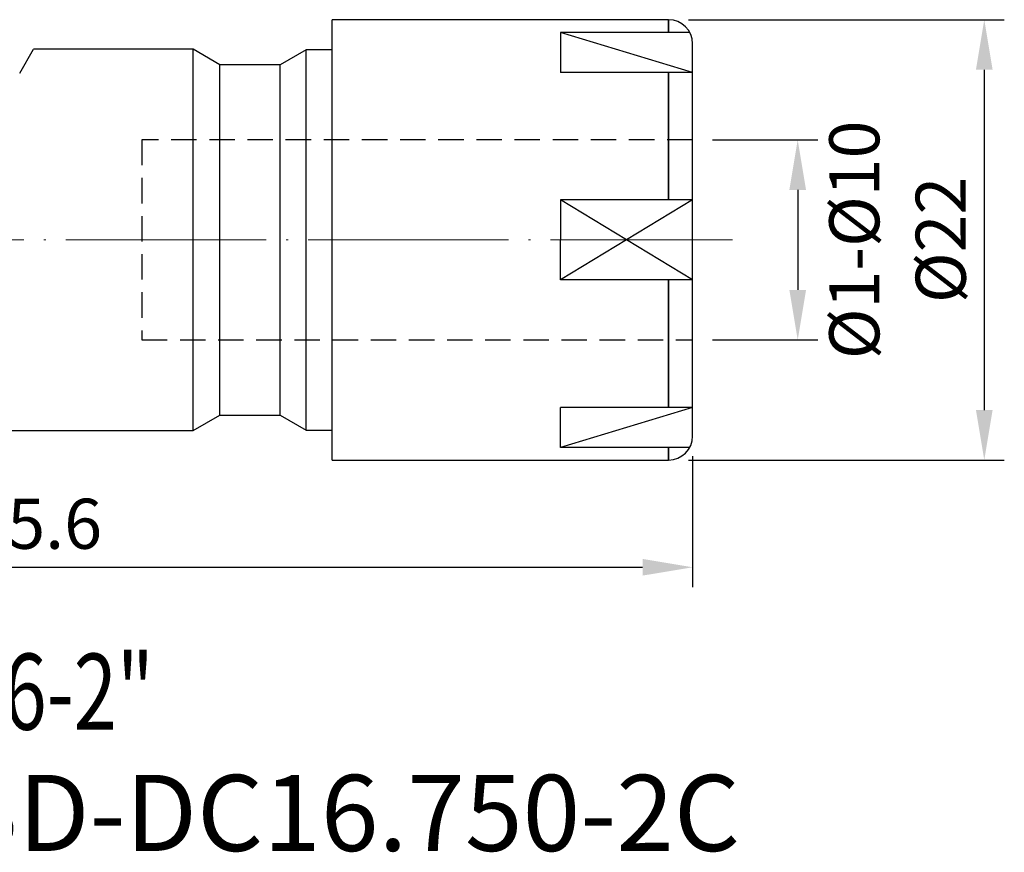
# Model space of a CAD drawing. Units: millimetres. Extents: x 99.4 to 197.6, y 66.8 to 116.9.
# Drawn here: x 148.4 to 197.6, y 68.8 to 110.4 of the extents above; entities that cross this region are included whole.
import ezdxf

# ---------------------------------------------------------------- set-up
doc = ezdxf.new("R2010")
doc.units = ezdxf.units.MM
doc.header["$PDSIZE"] = -1
doc.linetypes.add('CENTERJ', pattern=[12, 10, -1, 0, -1])
doc.linetypes.add('HIDDEN', pattern=[1.905, 1.27, -0.635])
doc.layers.get('DEFPOINTS').update_dxf_attribs({"lineweight": 18})
for name, color, linetype, lineweight in [('圖層2', 2, 'Continuous', 35), ('圖層3', 3, 'HIDDEN', 30), ('圖層4', 4, 'Continuous', 18), ('圖層5', 6, 'CENTERJ', 18)]:
    doc.layers.add(name, color=color, linetype=linetype, lineweight=lineweight)
doc.styles.add('CNS', font='romans.shx', dxfattribs={"width": 0.75, "bigfont": 'chineset.shx'})
doc.dimstyles.new('ISO-25', dxfattribs={"dimtxt": 2.5, "dimasz": 2.5, "dimexe": 1.25, "dimexo": 0.625, "dimtad": 1, "dimtxsty": 'Standard', "dimcen": 2.5, "dimadec": 0, "dimazin": 0, "dimtfac": 1, "dimtmove": 0, "dimatfit": 3, "dimfxl": 1, "dimarcsym": 0})

# ---------------------------------------------------------------- blocks, each defined once
blk = doc.blocks.new('*D100')
at = {"color": 4, "lineweight": -2}
for p, q in [((116.426, 88.945), (116.426, 82.055)), ((182.026, 88.607), (182.026, 82.055)), ((118.926, 83.055), (179.526, 83.055))]:
    blk.add_line(p, q, dxfattribs=at)
at = {"color": 4}
for points in [[(118.926, 83.472), (118.926, 82.639), (116.426, 83.055)], [(179.526, 82.639), (179.526, 83.472), (182.026, 83.055)]]:
    blk.add_solid(points, dxfattribs=at)
at = {"layer": 'DEFPOINTS', "color": 0}
for p in [(116.426, 89.945), (182.026, 89.607), (182.026, 83.055)]:
    blk.add_point(p, dxfattribs=at)
at = {"color": 3, "insert": (149.226, 84.905), "char_height": 2.5, "attachment_point": 5, "style": 'CNS'}
blk.add_mtext('65.6', dxfattribs=at)
blk = doc.blocks.new('*D101')
at = {"color": 4, "lineweight": -2}
for p, q in [((183.026, 104.41), (188.275, 104.41)), ((187.275, 101.91), (187.275, 96.91)), ((183.026, 94.41), (188.275, 94.41))]:
    blk.add_line(p, q, dxfattribs=at)
at = {"color": 4}
for points in [[(187.692, 101.91), (186.859, 101.91), (187.275, 104.41)], [(186.859, 96.91), (187.692, 96.91), (187.275, 94.41)]]:
    blk.add_solid(points, dxfattribs=at)
at = {"layer": 'DEFPOINTS', "color": 0}
for p in [(182.026, 104.41), (182.026, 94.41), (187.275, 94.41)]:
    blk.add_point(p, dxfattribs=at)
at = {"color": 3, "insert": (190.425, 99.41), "char_height": 2.5, "attachment_point": 5, "rotation": 90, "style": 'CNS'}
blk.add_mtext('%%C1-%%C10', dxfattribs=at)
blk = doc.blocks.new('*D102')
at = {"color": 4, "lineweight": -2}
for p, q in [((181.826, 110.41), (197.591, 110.41)), ((196.591, 107.91), (196.591, 90.91)), ((181.826, 88.41), (197.591, 88.41))]:
    blk.add_line(p, q, dxfattribs=at)
at = {"color": 4}
for points in [[(197.008, 107.91), (196.175, 107.91), (196.591, 110.41)], [(196.175, 90.91), (197.008, 90.91), (196.591, 88.41)]]:
    blk.add_solid(points, dxfattribs=at)
at = {"layer": 'DEFPOINTS', "color": 0}
for p in [(180.826, 110.41), (180.826, 88.41), (196.591, 88.41)]:
    blk.add_point(p, dxfattribs=at)
at = {"color": 3, "insert": (194.741, 99.41), "char_height": 2.5, "attachment_point": 5, "rotation": 90, "style": 'CNS'}
blk.add_mtext('%%C22', dxfattribs=at)

msp = doc.modelspace()

# ---------------------------------------------------------------- linework, layer by layer
at = {"layer": '圖層2', "lineweight": -3}
for p, q in [((180.8258, 110.4105), (164.0258, 110.4105)), ((164.0258, 99.4105), (164.0258, 110.4105)), ((180.8258, 110.4105), (180.8258, 109.778)), ((180.8258, 109.778), (180.8258, 110.4105)), ((181.8831, 109.778), (175.4318, 109.778)), ((175.4318, 109.778), (175.4318, 107.778)), ((182.0258, 99.4105), (182.0258, 109.2105)), ((148.4258, 107.7305), (149.1215, 108.9355)), ((157.0835, 108.9355), (149.1215, 108.9355)), ((158.4258, 108.1605), (157.0835, 108.9355)), ((157.0835, 99.4105), (157.0835, 108.9355)), ((162.7248, 108.9105), (161.4258, 108.1605)), ((164.0258, 108.9105), (162.7248, 108.9105)), ((162.7248, 99.4105), (162.7248, 108.9105)), ((161.4258, 108.1605), (158.4258, 108.1605)), ((158.4258, 99.4105), (158.4258, 108.1605)), ((161.4258, 99.4105), (161.4258, 108.1605)), ((182.0258, 107.778), (175.4318, 107.778)), ((180.8258, 101.4105), (180.8258, 107.778)), ((180.8258, 107.778), (180.8258, 101.4105)), ((182.0258, 101.4105), (175.4318, 101.4105)), ((175.4318, 101.4105), (175.4318, 99.4105)), ((157.0835, 89.8855), (157.0835, 99.4105)), ((158.4258, 90.6605), (158.4258, 99.4105)), ((161.4258, 90.6605), (161.4258, 99.4105)), ((162.7248, 89.9105), (162.7248, 99.4105)), ((164.0258, 88.4105), (164.0258, 99.4105)), ((175.4318, 97.4105), (175.4318, 99.4105)), ((182.0258, 89.6105), (182.0258, 99.4105)), ((182.0258, 97.4105), (175.4318, 97.4105)), ((180.8258, 91.043), (180.8258, 97.4105)), ((180.8258, 97.4105), (180.8258, 91.043)), ((182.0258, 91.043), (175.4318, 91.043)), ((175.4318, 89.043), (175.4318, 91.043)), ((157.0835, 89.8855), (158.4258, 90.6605)), ((158.4258, 90.6605), (161.4258, 90.6605)), ((161.4258, 90.6605), (162.7248, 89.9105)), ((126.4258, 89.8855), (157.0835, 89.8855)), ((162.7248, 89.9105), (164.0258, 89.9105)), ((181.8831, 89.043), (175.4318, 89.043)), ((180.8258, 88.4105), (180.8258, 89.043)), ((180.8258, 89.043), (180.8258, 88.4105)), ((164.0258, 88.4105), (180.8258, 88.4105))]:
    msp.add_line(p, q, dxfattribs=at)
for centre, start, end in [((180.8258, 109.2105), 0, 90), ((180.8258, 89.6105), 270, 0)]:
    msp.add_arc(centre, 1.2, start, end, dxfattribs=at)
at = {"layer": '圖層3', "lineweight": -3}
for p, q in [((154.5258, 104.4105), (154.5258, 94.4105)), ((182.0258, 104.4105), (154.5258, 104.4105)), ((154.5258, 94.4105), (182.0258, 94.4105))]:
    msp.add_line(p, q, dxfattribs=at)
at = {"layer": '圖層4', "lineweight": -3}
for p, q in [((182.0258, 107.778), (175.4318, 109.778)), ((182.0258, 101.4105), (175.4318, 97.4105)), ((182.0258, 97.4105), (175.4318, 101.4105)), ((182.0258, 91.043), (175.4318, 89.043))]:
    msp.add_line(p, q, dxfattribs=at)
at = {"layer": '圖層5'}
msp.add_line((114.4258, 99.4105), (184.0258, 99.4105), dxfattribs=at)

# ---------------------------------------------------------------- texts
at = {"layer": '圖層2', "lineweight": -3, "style": 'CNS', "width": 0.75}
msp.add_text('3/4"xER16-2"', height=3.8, dxfattribs=at).set_placement((131.0785, 74.9396))
at = {"layer": '圖層2', "lineweight": -3, "insert": (130.744, 72.6831), "char_height": 3.8, "width": 71.6625, "attachment_point": 1, "style": 'CNS'}
msp.add_mtext('SATE-BD-DC16.750-2C', dxfattribs=at)

# ---------------------------------------------------------------- dimensions: what is measured, and where the dimension line sits
for base, p1, p2, text, override, picture, middle in [((196.5914, 88.4105), (180.8258, 110.4105), (180.8258, 88.4105), '%%C<>', {"dimexe": 1, "dimexo": 1, "dimgap": 0.6, "dimdec": 3, "dimdsep": 46, "dimtxsty": 'CNS', "dimclrd": 4, "dimclre": 4, "dimclrt": 3, "dimadec": 2, "dimazin": 2, "dimtdec": 3, "dimtfillclr": 256, "dimtzin": 0}, '*D102', (194.7414, 99.4105)), ((187.2753, 94.4105), (182.0258, 104.4105), (182.0258, 94.4105), '%%C1-%%C<>', {"dimexe": 1, "dimexo": 1, "dimgap": 0.6, "dimdec": 3, "dimdsep": 46, "dimtxsty": 'CNS', "dimclrd": 4, "dimclre": 4, "dimclrt": 3, "dimadec": 2, "dimazin": 2, "dimtdec": 3, "dimtmove": 2, "dimtfillclr": 256, "dimtzin": 0}, '*D101', (190.4253, 99.4105))]:
    dim = msp.add_linear_dim(base=base, p1=p1, p2=p2, angle=90, text=text, dimstyle='ISO-25', override=override)
    dim.commit()
    dim.dimension.update_dxf_attribs({"geometry": picture, "text_midpoint": middle})
dim = msp.add_linear_dim(base=(182.0258, 83.0554), p1=(116.4258, 89.9455), p2=(182.0258, 89.6068), dimstyle='ISO-25', override={"dimexe": 1, "dimexo": 1, "dimgap": 0.6, "dimtih": 1, "dimtoh": 1, "dimdec": 3, "dimdsep": 46, "dimtxsty": 'CNS', "dimclrd": 4, "dimclre": 4, "dimclrt": 3, "dimadec": 2, "dimazin": 2, "dimtdec": 3, "dimtfillclr": 256, "dimtzin": 0})
dim.commit()
dim.dimension.update_dxf_attribs({"geometry": '*D100', "text_midpoint": (149.2258, 84.9054)})

doc.saveas('drawing.dxf')
